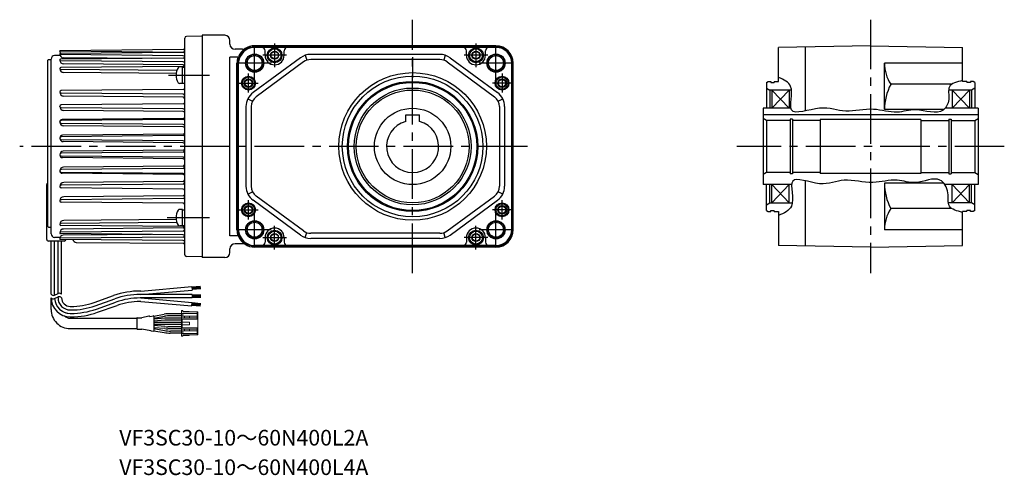
# Model space of a CAD drawing. Extents: x 44 to 1370, y 44 to 631.
# Drawn here: x 44 to 611, y 44 to 306 of the extents above; entities that cross this region are included whole.
import ezdxf

# ---------------------------------------------------------------- set-up
doc = ezdxf.new("R2010")
doc.units = 0
doc.header["$LTSCALE"] = 3
doc.header["$MEASUREMENT"] = 0
doc.linetypes.add('sekkei(A2)', pattern=[14.2875, 9.525, -1.5875, 1.5875, -1.5875])
doc.layers.get('0').update_dxf_attribs({"linetype": 'CONTINUOUS'})
doc.layers.add('CENTER', color=3, linetype='sekkei(A2)')
doc.layers.add('HOJO', color=4, linetype='CONTINUOUS')
doc.layers.add('TITLE', color=4, linetype='CONTINUOUS', plot=False)
doc.styles.get("Standard").update_dxf_attribs({"font": 'simplex.shx', "bigfont": 'extfont.shx'})

# ---------------------------------------------------------------- blocks, each defined once
blk = doc.blocks.new('ケーブル AWG14-2')
for p, q in [((-1.5, 50.02), (-2, 49.5)), ((-2, 49.5), (-2, -45.88)), ((-1.5, 50.02), (0, 50.07)), ((0, -50.35), (0, 50.35)), ((-2.5, -53.5), (-2.5, -22)), ((-1.5, -46.4), (-2, -45.88)), ((-1.5, -46.4), (0, -46.45)), ((7.5, -54.5), (-1.5, -54.5)), ((0, -85.15), (0, -54.5)), ((2, -85.57), (2, -54.5)), ((4, -84.73), (4, -54.5)), ((6, -85.15), (6, -54.5)), ((51.7, -83.27), (51.31, -83.27)), ((51.7, -83.27), (81.08, -80.7)), ((51.78, -85.27), (81.25, -82.69)), ((81.08, -80.7), (81.25, -82.69)), ((86.09, -80.56), (81.11, -81)), ((86.12, -80.91), (81.14, -81.35)), ((86.15, -81.26), (81.17, -81.7)), ((86.18, -81.61), (81.2, -82.05)), ((86.23, -81.96), (81.23, -82.39)), ((0, -93.91), (0, -87.15)), ((4, -87.15), (4, -86.72)), ((24.74, -89.87), (36, -85.89)), ((25.41, -91.75), (36.66, -87.78)), ((26.08, -93.64), (37.33, -89.67)), ((81.2, -85.27), (51.31, -85.27)), ((81.2, -87.27), (51.31, -87.27)), ((51.7, -89.27), (51.31, -89.27)), ((51.7, -89.27), (81.08, -91.84)), ((51.78, -87.27), (81.26, -89.85)), ((81.08, -91.84), (81.26, -89.85)), ((81.2, -85.27), (81.2, -87.27)), ((86.2, -85.57), (81.2, -85.57)), ((86.2, -85.92), (81.2, -85.92)), ((86.2, -86.27), (81.2, -86.27)), ((86.2, -86.62), (81.2, -86.62)), ((86.2, -86.97), (81.2, -86.97)), ((86.18, -90.93), (81.2, -90.5)), ((86.23, -90.59), (81.23, -90.15)), ((11, -92.15), (11.43, -92.15)), ((11, -94.15), (11.43, -94.15)), ((11, -96.15), (11.43, -96.15)), ((26.74, -95.52), (37.99, -91.55)), ((75.06, -96.31), (68.69, -96.31)), ((86.09, -91.98), (81.11, -91.54)), ((86.12, -91.63), (81.14, -91.2)), ((86.15, -91.28), (81.17, -90.85)), ((11, -98.15), (11.43, -98.15)), ((11, -98.91), (49.42, -98.91)), ((49.41, -98.86), (49.41, -104.96)), ((49.61, -98.66), (52.32, -98.66)), ((56.39, -97.72), (52.32, -98.66)), ((56.81, -97.89), (58.95, -97.51)), ((59.18, -97.68), (65.22, -96.61)), ((59.18, -97.71), (59.18, -106.1)), ((59.18, -98.89), (65.32, -97.81)), ((65.46, -98.88), (59.18, -99.43)), ((65.51, -100.08), (59.18, -100.64)), ((75.06, -101.31), (59.18, -101.31)), ((75.06, -98.81), (67.2, -98.81)), ((75.06, -100.01), (67.26, -100.01)), ((75.06, -97.51), (68.8, -97.51)), ((11, -104.91), (49.42, -104.91)), ((49.61, -105.16), (52.35, -105.16)), ((57.39, -106.27), (52.35, -105.16)), ((57.81, -106.1), (58.95, -106.3)), ((75.06, -102.51), (59.18, -102.51)), ((65.51, -103.73), (59.18, -103.18)), ((65.46, -104.93), (59.18, -104.38)), ((59.18, -104.92), (65.32, -106)), ((59.18, -106.14), (65.22, -107.2)), ((75.06, -105.01), (67.2, -105.01)), ((75.06, -103.81), (67.26, -103.81)), ((75.06, -107.51), (68.69, -107.51)), ((75.06, -106.31), (68.8, -106.31))]:
    blk.add_line(p, q)
at = {"color": 7, "linetype": 'Continuous', "lineweight": 15}
for p, q in [((75.86, -94.51), (75.06, -94.51)), ((75.06, -94.51), (75.06, -96.11)), ((84.06, -96.11), (75.06, -96.11)), ((75.06, -96.11), (75.06, -97.71)), ((75.86, -94.51), (75.86, -95.31)), ((75.86, -94.96), (79.46, -94.96)), ((75.86, -95.31), (84.06, -95.31)), ((75.86, -97.71), (75.86, -96.11)), ((79.46, -94.96), (79.46, -95.31)), ((84.06, -96.11), (84.06, -95.31)), ((84.56, -95.31), (84.06, -95.31)), ((84.06, -96.11), (84.06, -97.71)), ((84.56, -95.31), (84.56, -99.41)), ((75.06, -98.61), (75.06, -97.71)), ((75.06, -97.71), (76.79, -97.71)), ((76.79, -98.61), (75.06, -98.61)), ((75.06, -98.61), (75.06, -99.41)), ((75.06, -104.41), (75.06, -99.41)), ((75.56, -99.41), (75.06, -99.41)), ((75.56, -99.41), (75.56, -101.11)), ((75.56, -99.41), (84.56, -99.41)), ((75.56, -101.11), (75.56, -102.71)), ((79.76, -101.11), (75.56, -101.11)), ((76.79, -97.71), (76.79, -98.61)), ((79.76, -97.71), (76.79, -97.71)), ((76.79, -98.61), (79.76, -98.61)), ((79.76, -98.61), (79.76, -97.71)), ((84.06, -97.71), (79.76, -97.71)), ((79.76, -98.61), (84.06, -98.61)), ((79.76, -101.11), (79.76, -102.71)), ((84.06, -98.61), (84.06, -97.71)), ((84.06, -99.41), (84.06, -98.61)), ((84.56, -99.41), (84.56, -104.41)), ((75.06, -104.41), (75.56, -104.41)), ((75.06, -104.41), (75.06, -105.21)), ((75.06, -106.11), (75.06, -105.21)), ((75.06, -105.21), (76.79, -105.21)), ((76.79, -106.11), (75.06, -106.11)), ((75.06, -106.11), (75.06, -107.71)), ((75.06, -107.71), (75.06, -109.31)), ((84.06, -107.71), (75.06, -107.71)), ((75.56, -102.71), (75.56, -104.41)), ((79.76, -102.71), (75.56, -102.71)), ((75.56, -104.41), (84.56, -104.41)), ((75.86, -107.71), (75.86, -106.11)), ((76.79, -105.21), (76.79, -106.11)), ((79.76, -105.21), (76.79, -105.21)), ((76.79, -106.11), (79.76, -106.11)), ((79.76, -106.11), (79.76, -105.21)), ((84.06, -105.21), (79.76, -105.21)), ((79.76, -106.11), (84.06, -106.11)), ((84.06, -105.21), (84.06, -104.41)), ((84.06, -106.11), (84.06, -105.21)), ((84.06, -106.11), (84.06, -107.71)), ((84.06, -108.51), (84.06, -107.71)), ((84.56, -104.41), (84.56, -108.51)), ((75.86, -109.31), (75.06, -109.31)), ((75.86, -108.51), (84.06, -108.51)), ((75.86, -109.31), (75.86, -108.51)), ((79.46, -108.86), (75.86, -108.86)), ((79.46, -108.51), (79.46, -108.86)), ((84.56, -108.51), (84.06, -108.51))]:
    blk.add_line(p, q, dxfattribs=at)
for centre, radius, start, end in [((2, 50.35), 2, 90.4998, 179.9998), ((-1.5, -22), 1, 120.0013, 179.9998), ((2, -50.35), 2, 179.9998, 269.4998), ((-1.5, -53.5), 1, 179.9998, 269.9998), ((7.5, -53.5), 1, 269.9998, 359.9998), ((51.31, -129.27), 46, 89.9998, 109.4389), ((11, -87.15), 11, 179.9999, 269.9995), ((11, -87.15), 9, 182.6561, 269.9995), ((11, -87.15), 7, 179.9999, 269.9995), ((11, -87.15), 5, 179.9999, 269.9995), ((11.43, -52.15), 40, 269.9998, 289.4389), ((51.31, -129.27), 44, 89.9998, 109.4389), ((51.31, -129.27), 42, 89.9998, 109.4389), ((51.31, -129.27), 40, 89.9998, 109.4389), ((11, -93.91), 11, 179.9998, 269.9998), ((11, -87.15), 9, 236.694, 269.9998), ((11.43, -52.15), 42, 269.9998, 289.4389), ((11.43, -52.15), 44, 269.9998, 289.4389), ((11.43, -52.15), 46, 269.9998, 289.4389), ((68.69, -116.31), 20, 89.9998, 99.9998), ((11, -93.91), 5, 228.0252, 269.9998), ((49.61, -98.86), 0.2, 89.9998, 179.9998), ((56.48, -98.11), 0.4, 33.9811, 102.9299), ((58.98, -97.71), 0.2, 359.9998, 99.9998), ((68.8, -117.51), 20, 89.9998, 99.9998), ((67.2, -118.81), 20, 89.9998, 94.9998), ((67.26, -120.01), 20, 89.9998, 94.9998), ((49.61, -104.96), 0.2, 179.9998, 269.9998), ((57.48, -105.88), 0.4, 257.5733, 326.3658), ((58.98, -106.1), 0.2, 259.9998, 359.9998), ((68.69, -87.51), 20, 259.9998, 269.9998), ((68.8, -86.31), 20, 259.9998, 269.9998), ((67.2, -85.01), 20, 264.9998, 269.9998), ((67.26, -83.81), 20, 264.9998, 269.9998)]:
    blk.add_arc(centre, radius, start, end)
at = {"layer": 'HOJO'}
for p, q in [((0, -85.15), (0, -84.91)), ((1.87, -85.62), (4.13, -84.67)), ((1.87, -87.62), (4.13, -86.67))]:
    blk.add_line(p, q, dxfattribs=at)
for centre, start, end in [((4.75, -86.15), 38.6596, 112.8351), ((1.25, -84.15), 218.6579, 292.8351), ((1.25, -86.15), 218.6579, 292.8351), ((4.75, -88.15), 38.6596, 112.8351)]:
    blk.add_arc(centre, 1.6, start, end, dxfattribs=at)

msp = doc.modelspace()

# ---------------------------------------------------------------- linework, layer by layer
for p, q in [((139.05, 171.03), (139.05, 295.71)), ((149.05, 296.87), (140.04, 296.71)), ((149.05, 297.37), (149.05, 169.37)), ((162.05, 297.37), (149.05, 297.37)), ((165.05, 292.37), (165.05, 294.37)), ((172.39, 289.37), (168.05, 289.37)), ((318.32, 291.37), (179.32, 291.37)), ((318.32, 290.72), (179.32, 290.72)), ((190.82, 290.45), (179.32, 290.45)), ((306.82, 290.45), (190.82, 290.45)), ((318.32, 290.45), (306.82, 290.45)), ((534.19, 291.37), (481.19, 290.45)), ((481.19, 270.87), (481.19, 290.45)), ((496.69, 253.84), (496.69, 290.72)), ((534.19, 291.37), (587.19, 290.45)), ((587.19, 270.87), (587.19, 290.45)), ((62.05, 183.03), (62.05, 283.72)), ((67.22, 285.74), (64.04, 285.72)), ((67.05, 288.33), (67.05, 288.35)), ((67.05, 286.55), (67.05, 286.57)), ((67.05, 286.56), (67.05, 286.57)), ((138.06, 289.15), (67.24, 288.53)), ((138.36, 287.54), (67.24, 288.16)), ((138.06, 287.49), (67.36, 286.88)), ((138.06, 285.63), (67.36, 286.25)), ((138.06, 284.2), (67.46, 283.58)), ((119.91, 284.04), (69.1, 284.49)), ((165.05, 181.87), (165.05, 284.87)), ((169.74, 284.87), (165.05, 284.87)), ((169.74, 284.87), (170.09, 285.22)), ((170.31, 284.51), (170.65, 284.85)), ((170.54, 284.36), (170.88, 284.7)), ((205.68, 284.43), (178.4, 264.37)), ((185.32, 285.87), (185.32, 288.45)), ((196.32, 285.87), (196.32, 288.45)), ((208.48, 285.87), (209.42, 283.02)), ((286.04, 286.37), (211.6, 286.37)), ((289.16, 285.87), (288.22, 283.02)), ((291.96, 284.43), (319.24, 264.37)), ((301.32, 285.87), (301.32, 288.45)), ((312.32, 285.87), (312.32, 288.45)), ((67.05, 283.15), (67.05, 283.17)), ((67.05, 283.17), (67.05, 283.17)), ((67.05, 278.31), (67.05, 278.34)), ((67.05, 278.33), (67.05, 278.34)), ((138.06, 282.14), (67.46, 282.76)), ((138.06, 279.51), (67.6, 278.89)), ((138.06, 280.33), (69.26, 280.93)), ((137.75, 279.13), (136.14, 279.13)), ((137.75, 269.63), (137.75, 279.13)), ((137.75, 278.98), (139.05, 278.98)), ((169.12, 185.37), (169.12, 281.37)), ((169.77, 185.37), (169.77, 281.37)), ((170.05, 185.37), (170.05, 281.37)), ((207.45, 282.01), (180.17, 261.95)), ((286.04, 283.37), (211.6, 283.37)), ((290.19, 282.01), (317.47, 261.95)), ((327.39, 185.37), (327.39, 281.37)), ((327.67, 185.37), (327.67, 281.37)), ((328.32, 185.37), (328.32, 281.37)), ((587.19, 281.37), (542.19, 281.37)), ((542.19, 254.57), (542.19, 281.37)), ((134.56, 277.19), (67.6, 277.78)), ((134.12, 275.38), (69.4, 275.94)), ((137.75, 269.63), (136.14, 269.63)), ((137.75, 269.78), (139.05, 269.78)), ((474.19, 270.29), (475.19, 270.87)), ((474.19, 270.29), (474.19, 255.37)), ((474.19, 267.03), (476.19, 265.87)), ((475.19, 270.87), (476.69, 270.87)), ((476.69, 270.87), (476.69, 270.17)), ((476.69, 270.17), (478.69, 270.17)), ((478.69, 270.87), (481.19, 270.87)), ((478.69, 270.87), (478.69, 270.17)), ((580.89, 269.15), (545.75, 269.15)), ((589.69, 270.87), (587.19, 270.87)), ((589.69, 270.87), (589.69, 270.17)), ((591.69, 270.17), (589.69, 270.17)), ((593.19, 270.87), (591.69, 270.87)), ((591.69, 270.87), (591.69, 270.17)), ((594.19, 267.03), (592.19, 265.87)), ((594.19, 270.29), (593.19, 270.87)), ((594.19, 270.29), (594.19, 255.37)), ((67.05, 264.75), (67.05, 264.77)), ((67.05, 264.74), (67.05, 264.75)), ((138.06, 266.11), (67.78, 265.5)), ((138.06, 263.41), (67.78, 264.02)), ((138.06, 261.74), (69.43, 262.34)), ((488.59, 265.87), (476.19, 265.87)), ((476.19, 265.87), (476.19, 255.37)), ((477.19, 265.87), (487.19, 255.37)), ((487.19, 265.87), (477.19, 255.37)), ((477.19, 265.87), (477.19, 255.37)), ((487.19, 265.87), (487.19, 255.37)), ((592.19, 265.87), (579.13, 265.87)), ((581.19, 265.87), (591.19, 255.37)), ((591.19, 265.87), (581.19, 255.37)), ((581.19, 265.87), (581.19, 255.37)), ((591.19, 265.87), (591.19, 255.37)), ((592.19, 265.87), (592.19, 255.37)), ((67.05, 256.47), (67.05, 256.48)), ((67.05, 256.45), (67.05, 256.47)), ((138.06, 257.89), (67.85, 257.28)), ((138.06, 255.05), (67.85, 255.67)), ((174.32, 256.31), (174.32, 210.43)), ((175.4, 260.83), (178.07, 259.47)), ((177.32, 256.31), (177.32, 210.43)), ((319.57, 259.47), (322.24, 260.83)), ((320.32, 256.31), (320.32, 210.43)), ((323.32, 256.31), (323.32, 210.43)), ((472.19, 255.37), (472.19, 211.37)), ((488.25, 255.37), (472.19, 255.37)), ((596.19, 255.37), (577.12, 255.37)), ((596.19, 255.37), (596.19, 211.37)), ((138.06, 253.53), (69.35, 254.13)), ((266.32, 251.67), (274.32, 251.67)), ((266.32, 247.83), (266.32, 251.67)), ((274.32, 247.83), (274.32, 251.67)), ((596.19, 251.67), (472.19, 251.67)), ((576.34, 254.57), (542.19, 254.57)), ((67.05, 247.45), (67.05, 247.49)), ((67.05, 247.47), (67.05, 247.48)), ((138.06, 248.92), (67.87, 248.3)), ((138.06, 246.04), (67.87, 246.65)), ((138.06, 249.43), (68.38, 248.83)), ((138.06, 244.71), (69.18, 245.31)), ((474.19, 248.37), (472.19, 249.53)), ((474.19, 248.37), (474.19, 218.37)), ((487.84, 248.37), (474.19, 248.37)), ((487.84, 249.07), (487.84, 217.67)), ((489.19, 249.07), (487.84, 249.07)), ((489.19, 249.07), (487.84, 249.07)), ((489.19, 249.07), (489.19, 217.67)), ((505.19, 248.37), (489.19, 248.37)), ((505.19, 248.87), (505.19, 217.87)), ((563.19, 248.87), (505.19, 248.87)), ((563.19, 248.87), (563.19, 217.87)), ((563.19, 248.37), (579.19, 248.37)), ((579.19, 249.07), (579.19, 217.67)), ((579.19, 249.07), (580.54, 249.07)), ((579.19, 249.07), (580.54, 249.07)), ((580.54, 249.07), (580.54, 217.67)), ((580.54, 248.37), (594.19, 248.37)), ((594.19, 248.37), (596.19, 249.53)), ((594.19, 248.37), (594.19, 218.37)), ((138.06, 239.61), (67.91, 238.99)), ((138.06, 240.42), (68.72, 239.82)), ((67.05, 238.11), (67.05, 238.14)), ((67.05, 238.11), (67.05, 238.13)), ((138.06, 236.64), (67.91, 237.25)), ((138.06, 235.55), (68.99, 236.15)), ((67.05, 228.63), (67.05, 228.61)), ((67.05, 228.63), (67.05, 228.6)), ((138.06, 230.11), (67.91, 229.49)), ((138.06, 227.14), (67.91, 227.75)), ((138.06, 226.32), (68.72, 226.93)), ((138.06, 231.19), (68.99, 230.59)), ((138.06, 222.03), (69.18, 221.43)), ((67.05, 219.29), (67.05, 219.25)), ((67.05, 219.27), (67.05, 219.26)), ((138.06, 220.71), (67.87, 220.09)), ((138.06, 217.82), (67.87, 218.44)), ((138.06, 217.31), (68.38, 217.91)), ((474.19, 218.37), (472.19, 217.22)), ((487.84, 218.37), (474.19, 218.37)), ((489.19, 217.67), (487.84, 217.67)), ((505.19, 218.37), (489.19, 218.37)), ((563.19, 217.87), (505.19, 217.87)), ((563.19, 218.37), (579.19, 218.37)), ((579.19, 217.67), (580.54, 217.67)), ((580.54, 218.37), (594.19, 218.37)), ((594.19, 218.37), (596.19, 217.22)), ((67.05, 210.29), (67.05, 210.28)), ((67.05, 210.28), (67.05, 210.26)), ((138.06, 211.69), (67.85, 211.08)), ((138.06, 213.21), (69.35, 212.61)), ((488.68, 211.37), (472.19, 211.37)), ((474.19, 196.45), (474.19, 211.37)), ((476.19, 200.87), (476.19, 211.37)), ((477.19, 200.87), (477.19, 211.37)), ((487.19, 200.87), (477.19, 211.37)), ((477.19, 200.87), (487.19, 211.37)), ((487.19, 200.87), (487.19, 211.37)), ((496.69, 176.03), (496.69, 213.57)), ((576.32, 212.17), (542.19, 212.17)), ((542.19, 212.17), (542.19, 185.37)), ((596.19, 211.37), (576.9, 211.37)), ((581.19, 200.87), (591.19, 211.37)), ((591.19, 200.87), (581.19, 211.37)), ((581.19, 200.87), (581.19, 211.37)), ((591.19, 200.87), (591.19, 211.37)), ((592.19, 200.87), (592.19, 211.37)), ((594.19, 196.45), (594.19, 211.37)), ((138.06, 208.85), (67.85, 209.46)), ((138.06, 205.01), (69.43, 204.41)), ((175.4, 205.92), (178.07, 207.27)), ((207.45, 184.73), (180.17, 204.79)), ((290.19, 184.73), (317.47, 204.79)), ((322.24, 205.92), (319.57, 207.27)), ((67.05, 202.01), (67.05, 201.99)), ((67.05, 201.99), (67.05, 201.97)), ((138.06, 203.33), (67.78, 202.72)), ((138.06, 200.63), (67.78, 201.24)), ((205.68, 182.31), (178.4, 202.37)), ((291.96, 182.31), (319.24, 202.37)), ((474.19, 199.72), (476.19, 200.87)), ((476.19, 200.87), (489.07, 200.87)), ((592.19, 200.87), (579.04, 200.87)), ((594.19, 199.72), (592.19, 200.87)), ((137.75, 197.11), (136.14, 197.11)), ((137.75, 187.61), (137.75, 197.11)), ((137.75, 196.96), (139.05, 196.96)), ((474.19, 196.45), (475.19, 195.87)), ((475.19, 195.87), (476.69, 195.87)), ((476.69, 196.57), (478.69, 196.57)), ((476.69, 195.87), (476.69, 196.57)), ((478.69, 195.87), (478.69, 196.57)), ((478.69, 195.87), (481.19, 195.87)), ((481.19, 195.87), (481.19, 176.3)), ((580.99, 197.59), (545.75, 197.59)), ((587.19, 176.3), (587.19, 195.87)), ((589.69, 195.87), (587.19, 195.87)), ((591.69, 196.57), (589.69, 196.57)), ((589.69, 195.87), (589.69, 196.57)), ((591.69, 195.87), (591.69, 196.57)), ((593.19, 195.87), (591.69, 195.87)), ((594.19, 196.45), (593.19, 195.87)), ((67.05, 188.43), (67.05, 188.4)), ((67.05, 188.41), (67.05, 188.4)), ((134.56, 189.55), (67.6, 188.96)), ((138.06, 187.24), (67.6, 187.85)), ((134.12, 191.37), (69.4, 190.8)), ((137.75, 187.61), (136.14, 187.61)), ((137.75, 187.76), (139.05, 187.76)), ((67.05, 183.6), (67.05, 183.57)), ((67.05, 183.58), (67.05, 183.57)), ((138.06, 184.6), (67.46, 183.99)), ((138.06, 182.54), (67.46, 183.16)), ((119.91, 182.7), (69.1, 182.26)), ((138.06, 186.42), (69.26, 185.82)), ((70.55, 183.13), (70.55, 183.15)), ((169.74, 181.87), (165.05, 181.87)), ((169.74, 181.87), (170.09, 181.52)), ((170.31, 182.23), (170.65, 181.89)), ((170.54, 182.38), (170.88, 182.04)), ((208.48, 180.87), (209.42, 183.72)), ((286.04, 183.37), (211.6, 183.37)), ((289.16, 180.87), (288.22, 183.72)), ((587.19, 185.37), (542.19, 185.37)), ((67.22, 181), (64.04, 181.03)), ((138.06, 181.11), (67.36, 180.49)), ((138.06, 179.25), (67.36, 179.87)), ((76.54, 178.13), (138.06, 177.59)), ((172.39, 177.37), (168.05, 177.37)), ((190.82, 176.3), (179.32, 176.3)), ((318.32, 176.03), (179.32, 176.03)), ((185.32, 180.87), (185.32, 178.3)), ((306.82, 176.3), (190.82, 176.3)), ((196.32, 180.87), (196.32, 178.3)), ((286.04, 180.37), (211.6, 180.37)), ((301.32, 180.87), (301.32, 178.3)), ((318.32, 176.3), (306.82, 176.3)), ((312.32, 180.87), (312.32, 178.3)), ((534.19, 175.37), (481.19, 176.3)), ((534.19, 175.37), (587.19, 176.3)), ((165.05, 172.37), (165.05, 174.37)), ((318.32, 175.37), (179.32, 175.37)), ((149.05, 169.87), (140.04, 170.03)), ((162.05, 169.37), (149.05, 169.37))]:
    msp.add_line(p, q)
for points in [[(188.82, 287.03), (190.82, 288.18), (192.82, 287.03), (192.82, 284.72), (190.82, 283.56), (188.82, 284.72)], [(304.82, 287.03), (306.82, 288.18), (308.82, 287.03), (308.82, 284.72), (306.82, 283.56), (304.82, 284.72)], [(188.82, 182.03), (190.82, 183.18), (192.82, 182.03), (192.82, 179.72), (190.82, 178.56), (188.82, 179.72)], [(304.82, 182.03), (306.82, 183.18), (308.82, 182.03), (308.82, 179.72), (306.82, 178.56), (304.82, 179.72)]]:
    msp.add_lwpolyline(points, close=True)
for centre, radius in [((190.82, 285.87), 4.25), ((190.82, 285.87), 3.73), ((306.82, 285.87), 4.25), ((306.82, 285.87), 3.73), ((179.32, 281.37), 5.25), ((179.32, 281.37), 4.3), ((190.82, 285.87), 2.31), ((306.82, 285.87), 2.31), ((318.32, 281.37), 5.25), ((318.32, 281.37), 4.3), ((175.82, 269.87), 4), ((175.82, 269.87), 3.5), ((270.32, 233.37), 42.5), ((270.32, 233.37), 40.5), ((321.82, 269.87), 4), ((321.82, 269.87), 3.5), ((175.82, 269.87), 2.1), ((270.32, 233.37), 37.5), ((270.32, 233.37), 36.92), ((270.32, 233.37), 33.65), ((321.82, 269.87), 2.1), ((270.32, 233.37), 32.5), ((270.32, 233.37), 22), ((175.82, 196.87), 4), ((175.82, 196.87), 3.5), ((175.82, 196.87), 2.1), ((321.82, 196.87), 4), ((321.82, 196.87), 3.5), ((321.82, 196.87), 2.1), ((179.32, 185.37), 5.25), ((179.32, 185.37), 4.3), ((318.32, 185.37), 5.25), ((318.32, 185.37), 4.3), ((190.82, 180.87), 4.25), ((190.82, 180.87), 3.73), ((190.82, 180.87), 2.31), ((306.82, 180.87), 4.25), ((306.82, 180.87), 3.73), ((306.82, 180.87), 2.31)]:
    msp.add_circle(centre, radius)
for centre, radius, start, end in [((140.05, 295.71), 1, 91, 180), ((162.05, 294.37), 3, 0, 90), ((138.05, 290.15), 1, 270.5, 0), ((168.05, 292.37), 3, 180, 270), ((179.32, 281.37), 10, 90, 157.3562), ((179.32, 281.37), 9.35, 90, 158.1364), ((179.32, 281.37), 9.07, 90, 158.4835), ((172.39, 292.37), 3, 270, 302.2042), ((183.32, 288.45), 2, 0, 90), ((198.32, 288.45), 2, 90, 180), ((299.32, 288.45), 2, 0, 90), ((314.32, 288.45), 2, 90, 180), ((318.32, 281.37), 10, 0, 90), ((318.32, 281.37), 9.35, 0, 90), ((318.32, 281.37), 9.07, 0, 90), ((64.05, 283.72), 2, 90.5, 180), ((67.24, 288.35), 0.185, 90.5, 180), ((67.24, 288.34), 0.185, 180, 269.5), ((68.87, 288.33), 1.81, 180, 232.8949), ((67.36, 286.57), 0.31, 90.5, 180), ((67.36, 286.56), 0.31, 180, 269.5), ((69.11, 286.55), 2.06, 180, 269.5), ((138.05, 288.49), 1, 270.5, 0), ((138.05, 284.63), 1, 16.4446, 89.5), ((138.05, 285.2), 1, 270.5, 0), ((179.32, 281.37), 10.2, 159.9464, 180), ((179.32, 281.37), 9.55, 160.8018, 180), ((179.32, 281.37), 9.27, 161.182, 180), ((190.82, 285.87), 5.5, 180, 0), ((211.6, 276.37), 10, 90, 126.3268), ((286.04, 276.37), 10, 53.6732, 90), ((306.82, 285.87), 5.5, 180, 0), ((67.46, 283.17), 0.41, 90.5, 180), ((67.46, 283.17), 0.41, 180, 269.5), ((69.27, 283.15), 2.22, 180, 269.5), ((67.6, 278.34), 0.55, 90.5, 180), ((67.6, 278.33), 0.55, 180, 269.5), ((69.42, 278.31), 2.37, 180, 269.5), ((142.05, 274.38), 8, 147.6076, 212.3924), ((136.14, 278.13), 1, 90, 147.6076), ((138.05, 281.14), 1, 0, 89.5), ((138.05, 280.51), 1, 270.5, 0), ((138.05, 279.33), 1, 36.1763, 89.5), ((211.6, 276.37), 7, 90, 126.3268), ((286.04, 276.37), 7, 53.6732, 90), ((564.95, 281.37), 22.76, 180, 212.4768), ((136.14, 270.63), 1, 212.3924, 270), ((138.05, 267.11), 1, 270.5, 0), ((573.81, 254.57), 31.62, 152.5497, 180), ((67.78, 264.77), 0.73, 90.5, 180), ((67.78, 264.75), 0.73, 180, 269.5), ((69.45, 264.74), 2.4, 180, 269.5), ((138.05, 262.41), 1, 0, 89.5), ((138.05, 260.74), 1, 0, 89.5), ((184.32, 256.31), 10, 126.3268, 180), ((184.32, 256.31), 7, 126.3268, 180), ((313.32, 256.31), 7, 0, 53.6732), ((313.32, 256.31), 10, 0, 53.6732), ((67.85, 256.48), 0.8, 90.5, 180), ((67.85, 256.47), 0.8, 180, 269.5), ((69.37, 256.45), 2.32, 180, 269.5), ((138.05, 258.89), 1, 270.5, 0), ((138.05, 254.05), 1, 0, 89.5), ((138.05, 252.53), 1, 0, 89.5), ((138.05, 250.43), 1, 270.5, 0), ((138.05, 249.92), 1, 270.5, 0), ((68.39, 247.49), 1.34, 90.5, 180), ((67.87, 247.48), 0.82, 90.5, 180), ((67.87, 247.47), 0.82, 180, 269.5), ((69.19, 247.45), 2.14, 180, 269.5), ((138.05, 245.04), 1, 0, 89.5), ((138.05, 243.71), 1, 0, 89.5), ((270.32, 233.37), 15, 105.466, 74.534), ((68.73, 238.14), 1.68, 90.5, 180), ((67.92, 238.13), 0.865, 90.5, 180), ((138.05, 241.42), 1, 270.5, 0), ((138.05, 240.61), 1, 270.5, 0), ((67.92, 238.11), 0.865, 180, 269.5), ((69.01, 238.11), 1.96, 180, 269.5), ((138.05, 235.64), 1, 0, 89.5), ((138.05, 234.55), 1, 0, 89.5), ((69.01, 228.63), 1.96, 90.5, 180), ((67.92, 228.63), 0.865, 90.5, 180), ((67.92, 228.61), 0.865, 180, 269.5), ((68.73, 228.6), 1.68, 180, 269.5), ((138.05, 232.19), 1, 270.5, 0), ((138.05, 231.11), 1, 270.5, 0), ((138.05, 226.14), 1, 0, 89.5), ((69.19, 219.29), 2.14, 90.5, 180), ((138.05, 225.32), 1, 0, 89.5), ((138.05, 223.03), 1, 270.5, 0), ((138.05, 221.71), 1, 270.5, 0), ((67.87, 219.27), 0.82, 90.5, 180), ((67.87, 219.26), 0.82, 180, 269.5), ((68.39, 219.25), 1.34, 180, 269.5), ((138.05, 216.82), 1, 0, 89.5), ((138.05, 216.31), 1, 0, 89.5), ((69.37, 210.29), 2.32, 90.5, 180), ((67.85, 210.28), 0.8, 90.5, 180), ((67.85, 210.26), 0.8, 180, 269.5), ((138.05, 214.21), 1, 270.5, 0), ((138.05, 212.69), 1, 270.5, 0), ((184.32, 210.43), 10, 180, 233.6732), ((184.32, 210.43), 7, 180, 233.6732), ((313.32, 210.43), 7, 306.3268, 0), ((313.32, 210.43), 10, 306.3268, 0), ((573.81, 212.17), 31.62, 180, 207.4503), ((69.45, 202.01), 2.4, 90.5, 180), ((138.05, 207.85), 1, 0, 89.5), ((138.05, 206.01), 1, 270.5, 0), ((138.05, 204.33), 1, 270.5, 0), ((67.78, 201.99), 0.73, 90.5, 180), ((67.78, 201.97), 0.73, 180, 269.5), ((138.05, 199.63), 1, 0, 89.5), ((142.05, 192.36), 8, 147.6076, 212.3924), ((136.14, 196.11), 1, 90, 147.6076), ((564.95, 185.37), 22.76, 147.5232, 180), ((69.42, 188.43), 2.37, 90.5, 180), ((67.6, 188.41), 0.55, 90.5, 180), ((67.6, 188.4), 0.55, 180, 269.5), ((136.14, 188.61), 1, 212.3924, 270), ((138.05, 186.24), 1, 0, 89.5), ((64.05, 183.03), 2, 180, 269.5), ((69.27, 183.6), 2.22, 90.5, 180), ((67.46, 183.58), 0.41, 90.5, 180), ((67.46, 183.57), 0.41, 180, 269.5), ((69.11, 180.2), 2.06, 90.5, 180), ((138.05, 187.42), 1, 270.5, 323.8237), ((138.05, 185.6), 1, 270.5, 0), ((138.05, 181.54), 1, 0, 89.5), ((138.05, 182.11), 1, 270.5, 343.5554), ((179.32, 185.37), 10.2, 180, 200.0536), ((179.32, 185.37), 9.55, 180, 199.1982), ((179.32, 185.37), 9.27, 180, 198.818), ((179.32, 185.37), 10, 202.6438, 270), ((179.32, 185.37), 9.35, 201.8636, 270), ((179.32, 185.37), 9.07, 201.5165, 270), ((190.82, 180.87), 5.5, 0, 180), ((211.6, 190.37), 10, 233.6732, 270), ((211.6, 190.37), 7, 233.6732, 270), ((286.04, 190.37), 7, 270, 306.3268), ((286.04, 190.37), 10, 270, 306.3268), ((306.82, 180.87), 5.5, 0, 180), ((318.32, 185.37), 10, 270, 0), ((318.32, 185.37), 9.07, 270, 0), ((318.32, 185.37), 9.35, 270, 0), ((67.36, 180.18), 0.31, 90.5, 180), ((67.36, 180.18), 0.31, 180, 269.5), ((69.55, 179.87), 1, 358.176, 0), ((76.55, 180.13), 2, 189.3727, 269.4993), ((138.05, 178.25), 1, 0, 89.5), ((138.05, 176.59), 1, 0, 89.5), ((168.05, 174.37), 3, 90, 180), ((172.39, 174.37), 3, 57.7958, 90), ((183.32, 178.3), 2, 270, 0), ((198.32, 178.3), 2, 180, 270), ((299.32, 178.3), 2, 270, 0), ((314.32, 178.3), 2, 180, 270), ((140.05, 171.03), 1, 180, 269), ((162.05, 172.37), 3, 270, 0)]:
    msp.add_arc(centre, radius, start, end)
at = {"layer": 'CENTER'}
for p, q in [((270.32, 160.37), (270.32, 306.37)), ((534.19, 306.37), (534.19, 160.37)), ((179.32, 271.78), (179.32, 290.96)), ((318.32, 271.78), (318.32, 290.96)), ((270.32, 284.87), (270.32, 272.87)), ((188.91, 281.37), (169.73, 281.37)), ((327.91, 281.37), (308.73, 281.37)), ((129.67, 274.38), (153.25, 274.38)), ((336.46, 233.37), (43.96, 233.37)), ((611.19, 233.37), (457.19, 233.37)), ((179.32, 175.78), (179.32, 194.96)), ((318.32, 175.78), (318.32, 194.96)), ((128.99, 192.36), (153.25, 192.36)), ((188.91, 185.37), (169.73, 185.37)), ((327.91, 185.37), (308.73, 185.37))]:
    msp.add_line(p, q, dxfattribs=at)
at = {"layer": 'CENTER', "ltscale": 0.5}
for p, q in [((190.82, 292.67), (190.82, 279.07)), ((306.82, 292.67), (306.82, 279.07)), ((197.62, 285.87), (184.02, 285.87)), ((313.62, 285.87), (300.02, 285.87)), ((175.82, 264.37), (175.82, 275.37)), ((321.82, 275.37), (321.82, 264.37)), ((170.32, 269.87), (181.32, 269.87)), ((327.32, 269.87), (316.32, 269.87)), ((175.82, 191.37), (175.82, 202.37)), ((321.82, 191.37), (321.82, 202.37)), ((170.32, 196.87), (181.32, 196.87)), ((327.32, 196.87), (316.32, 196.87)), ((190.82, 174.07), (190.82, 187.67)), ((306.82, 174.07), (306.82, 187.67)), ((184.02, 180.87), (197.62, 180.87)), ((313.62, 180.87), (300.02, 180.87))]:
    msp.add_line(p, q, dxfattribs=at)
at = {"layer": 'HOJO'}
for centre, radius in [((179.32, 281.37), 5), ((318.32, 281.37), 5), ((175.82, 269.87), 2.5), ((321.82, 269.87), 2.5), ((175.82, 196.87), 2.5), ((321.82, 196.87), 2.5), ((179.32, 185.37), 5), ((318.32, 185.37), 5)]:
    msp.add_circle(centre, radius, dxfattribs=at)
for points, knots in [([(587.19, 271.32), (583.89, 270.55), (577.75, 269.13), (580.18, 260.4), (574.92, 250.17), (561.4, 256.25), (548.59, 251.71), (535.13, 256.32), (519.69, 251.98), (505.98, 257.92), (483.8, 248.56), (491.53, 268.39), (484.09, 271.81), (481.19, 273.15)], [0, 0, 0, 0, 8.450913, 15.752152, 22.587114, 38.404062, 49.282018, 62.952155, 78.977244, 94.1228, 110.316457, 123.828036, 132.50018, 132.50018, 132.50018, 132.50018]), ([(587.19, 195.42), (583.96, 196.21), (577.84, 197.69), (579.77, 207.14), (573.6, 217.74), (560.93, 210.56), (548.5, 215.45), (534.74, 210.92), (519.26, 215.92), (505.72, 209.2), (484.25, 219.3), (492.29, 198.37), (484.28, 194.92), (481.19, 193.59)], [0, 0, 0, 0, 8.450913, 16.037649, 24.750026, 38.77566, 49.503379, 63.533723, 80.198618, 94.496084, 110.044598, 124.50808, 133.621839, 133.621839, 133.621839, 133.621839])]:
    msp.add_open_spline(points, degree=3, knots=knots, dxfattribs=at)

# ---------------------------------------------------------------- block references
msp.add_blockref('ケーブル AWG14-2', (62.05, 233.37))

# ---------------------------------------------------------------- texts
at = {"layer": 'TITLE'}
for s, p in [('VF3SC30-10～60N400L2A', (101.32, 61.14)), ('VF3SC30-10～60N400L4A', (101.32, 44.14))]:
    msp.add_text(s, height=9, dxfattribs=at).set_placement(p)

doc.saveas('drawing.dxf')
